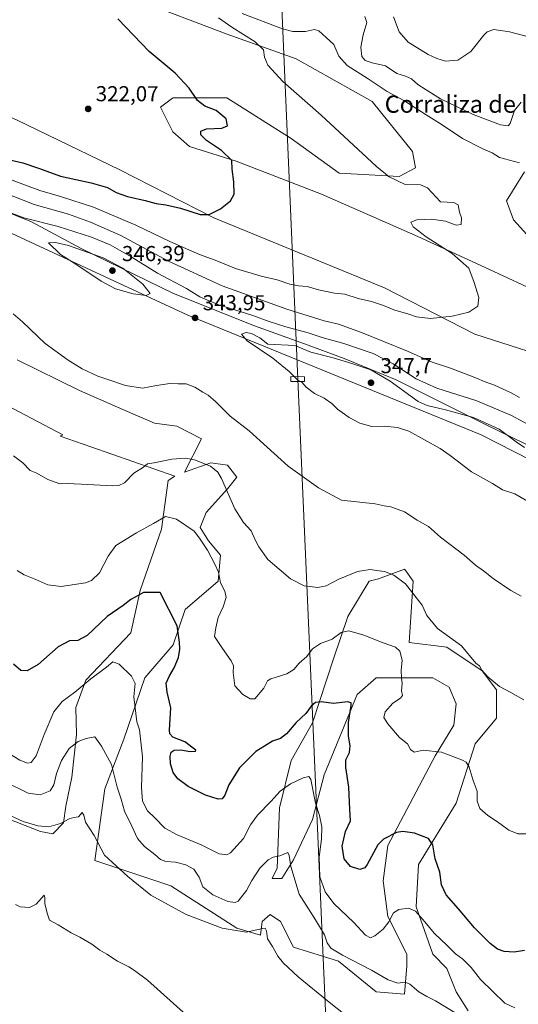
# Model space of a CAD drawing. Units: metres. Extents: x 608200 to 611688, y 4680689 to 4683056.
# Drawn here: x 609210 to 609441, y 4681793 to 4682249 of the extents above; entities that cross this region are included whole.
import ezdxf
from ezdxf.enums import TextEntityAlignment as Align

# ---------------------------------------------------------------- set-up
doc = ezdxf.new("R2010")
doc.units = ezdxf.units.M
doc.header["$MEASUREMENT"] = 0
for name, color, linetype, lineweight in [('Arbolado forestal CxS', 92, 'Continuous', 0), ('Comarca', 135, 'Continuous', 13), ('Comarca CxS', 21, 'Continuous', 0), ('Cultivos herbáceos CxS', 92, 'Continuous', 0), ('Curva de nivel maestra', 30, 'Continuous', 30), ('Curva de nivel normal', 30, 'Continuous', 0), ('Espacio natural protegido', 121, 'Continuous', 13), ('Espacio natural protegido CxS', 121, 'Continuous', 0), ('Matorral CxS', 135, 'Continuous', 0), ('Municipio', 91, 'Continuous', 13), ('Municipio CxS', 4, 'Continuous', 0), ('Punto de cota en terreno', 7, 'Continuous', 0), ('Rótulo de punto de cota en terreno', 7, 'Continuous', 0), ('Tendido', 6, 'Continuous', 0), ('Texto cartográfico', 7, 'Continuous', 0), ('Torre de tendido', 51, 'Continuous', 0), ('Torre de tendido Cxs', 51, 'Continuous', 0)]:
    doc.layers.add(name, color=color, linetype=linetype, lineweight=lineweight)
doc.styles.add('Style-Arial', font='txt')

# ---------------------------------------------------------------- blocks, each defined once
blk = doc.blocks.new('*U6')
at = {"layer": 'Arbolado forestal CxS', "color": 92, "linetype": 'Continuous', "lineweight": 0}
for points in [[(609444.2847, 4682178.8871, 334.904), (609435.8567, 4682165.3403, 333.0596), (609439.1497, 4682156.6213, 332.4935), (609454.5545, 4682139.4961, 331.5928)], [(609451.9861, 4682122.3711, 331.5857), (609428.0683, 4682133.4617, 331.3822), (609394.8135, 4682148.8531, 329.7727), (609350.0627, 4682168.5257, 327.8461), (609310.4567, 4682183.8263, 325.3272), (609288.7627, 4682190.4949, 324.1483), (609281.0397, 4682197.3697, 323.9321), (609275.2569, 4682208.8619, 323.7687), (609280.9505, 4682212.9319, 324.134), (609281.2469, 4682213.1437, 324.1637), (609306.0671, 4682213.1433, 326.905), (609336.0209, 4682194.3031, 327.8688), (609358.1777, 4682178.1777, 328.9213), (609386.1467, 4682176.6811, 330.4641), (609393.7109, 4682180.6029, 331.2636), (609392.3289, 4682188.2079, 332.1714), (609373.5671, 4682211.4391, 333.1396), (609338.3411, 4682231.2475, 331.816), (609305.7773, 4682242.8423, 329.2107), (609264.2577, 4682258.7489, 326.7923)]]:
    blk.add_polyline3d(points, dxfattribs=at)
blk = doc.blocks.new('5PATER')
at = {"layer": 'Punto de cota en terreno', "linetype": 'Continuous', "lineweight": 0}
h = blk.add_hatch(color=51, dxfattribs=at)
edge = h.paths.add_edge_path()
edge.add_ellipse((0, 0), major_axis=(-0.11, -0.111), ratio=0.999422, start_angle=0, end_angle=360)

msp = doc.modelspace()

# ---------------------------------------------------------------- linework, layer by layer
at = {"layer": 'Arbolado forestal CxS', "color": 92, "linetype": 'Continuous', "lineweight": 0}
for points in [[(609058.2599, 4682283.8599, 314.8198), (609059.5867, 4682279.0805, 315.0589), (609099.8103, 4682255.1037, 316.4143), (609136.6111, 4682228.5563, 318.3876), (609173.4121, 4682218.2817, 319.2908), (609208.5009, 4682202.8671, 320.8086), (609256.4277, 4682179.7453, 323.1481), (609300.0755, 4682157.4837, 325.0979), (609379.2401, 4682124.9425, 328.6348), (609421.1759, 4682103.5319, 330.6277), (609466.5349, 4682088.9771, 330.1734), (609482.7959, 4682078.6989, 329.4146), (609524.7315, 4682061.5733, 326.9929), (609557.2533, 4682039.3079, 325.2513), (609582.9281, 4682029.8895, 323.3031), (609617.1623, 4682014.4749, 321.0235), (609650.5391, 4681996.4933, 319.5773), (609679.6379, 4681971.6571, 318.2836), (609699.3215, 4681963.0947, 316.9411), (609723.0045, 4681945.9373, 315.7347), (609727.8715, 4681948.5319, 314.9141)], [(609451.9861, 4682122.3711, 331.5857), (609428.0683, 4682133.4617, 331.3822), (609394.8135, 4682148.8531, 329.7727), (609350.0627, 4682168.5257, 327.8461), (609310.4567, 4682183.8263, 325.3272), (609288.7627, 4682190.4949, 324.1483), (609281.0397, 4682197.3697, 323.9321), (609275.2569, 4682208.8619, 323.7687), (609280.9505, 4682212.9319, 324.134), (609281.2469, 4682213.1437, 324.1637), (609306.0671, 4682213.1433, 326.905), (609336.0209, 4682194.3031, 327.8688), (609358.1777, 4682178.1777, 328.9213), (609386.1467, 4682176.6811, 330.4641), (609393.7109, 4682180.6029, 331.2636), (609392.3289, 4682188.2079, 332.1714), (609373.5671, 4682211.4391, 333.1396), (609338.3411, 4682231.2475, 331.816), (609305.7773, 4682242.8423, 329.2107), (609264.2577, 4682258.7489, 326.7923)], [(609462.3153, 4682043.9197, 344.7474), (609426.4533, 4682061.4343, 345.0379), (609384.7533, 4682082.2849, 343.2428), (609360.5673, 4682092.2935, 343.7776), (609342.2193, 4682098.9657, 342.5487), (609318.8673, 4682107.3061, 342.2875), (609281.3373, 4682122.3189, 342.1257), (609238.8033, 4682143.1695, 343.7539), (609215.4513, 4682155.6799, 339.4716), (609186.2613, 4682167.3565, 338.2331), (609159.5733, 4682182.3689, 334.7108), (609135.3873, 4682189.0413, 333.1312), (609107.8653, 4682203.2199, 335.4359), (609076.1733, 4682220.7343, 335.7858), (609049.4853, 4682236.5807, 335.8034), (609011.9551, 4682248.2575, 335.5533), (608986.9353, 4682255.7639, 336.8967)], [(608986.9353, 4682255.7639, 336.8967), (609011.9551, 4682248.2575, 335.5533), (609049.4853, 4682236.5807, 335.8034), (609076.1733, 4682220.7343, 335.7858), (609107.8653, 4682203.2199, 335.4359), (609135.3873, 4682189.0413, 333.1312), (609159.5733, 4682182.3689, 334.7108), (609186.2613, 4682167.3565, 338.2331), (609215.4513, 4682155.6799, 339.4716), (609238.8033, 4682143.1695, 343.7539), (609281.3373, 4682122.3189, 342.1257), (609318.8673, 4682107.3061, 342.2875), (609342.2193, 4682098.9657, 342.5487), (609360.5673, 4682092.2935, 343.7776), (609384.7533, 4682082.2849, 343.2428), (609426.4533, 4682061.4343, 345.0379), (609462.3153, 4682043.9197, 344.7474)], [(609099.8103, 4682255.1037, 316.4143), (609136.6111, 4682228.5563, 318.3876), (609173.4121, 4682218.2817, 319.2908), (609208.5009, 4682202.8671, 320.8086), (609256.4277, 4682179.7453, 323.1481), (609300.0755, 4682157.4837, 325.0979), (609379.2401, 4682124.9425, 328.6348), (609421.1759, 4682103.5319, 330.6277), (609466.5349, 4682088.9771, 330.1734)], [(609444.2847, 4682178.8871, 334.904), (609435.8567, 4682165.3403, 333.0596), (609439.1497, 4682156.6213, 332.4935), (609454.5545, 4682139.4961, 331.5928)]]:
    msp.add_polyline3d(points, dxfattribs=at)
at = {"layer": 'Comarca', "color": 135, "linetype": 'Continuous', "lineweight": 13, "flags": 128}
msp.add_lwpolyline([(608985.554, 4682255.376), (609131.956, 4682184.689), (609258.308, 4682126.104), (609288.063, 4682112.26), (609424.099, 4682056.884), (609754.111, 4681888.615)], dxfattribs=at)
msp.add_lwpolyline([(608985.554, 4682255.376), (609131.956, 4682184.689), (609258.308, 4682126.104), (609288.063, 4682112.26), (609424.099, 4682056.884), (609754.111, 4681888.615)], dxfattribs=at)
at = {"layer": 'Comarca CxS', "color": 21, "linetype": 'Continuous', "lineweight": 0, "flags": 128}
for points in [[(609754.111, 4681888.615), (609424.099, 4682056.884), (609288.063, 4682112.26), (609258.308, 4682126.104), (609131.956, 4682184.689), (608985.554, 4682255.376)], [(608985.554, 4682255.376), (609131.956, 4682184.689), (609258.308, 4682126.104), (609288.063, 4682112.26), (609424.099, 4682056.884), (609754.111, 4681888.615)]]:
    msp.add_lwpolyline(points, dxfattribs=at)
at = {"layer": 'Cultivos herbáceos CxS', "color": 92, "linetype": 'Continuous', "lineweight": 0}
for points in [[(609058.2599, 4682283.8599, 314.8198), (609059.5867, 4682279.0805, 315.0589), (609099.8103, 4682255.1037, 316.4143), (609136.6111, 4682228.5563, 318.3876), (609173.4121, 4682218.2817, 319.2908), (609208.5009, 4682202.8671, 320.8086), (609256.4277, 4682179.7453, 323.1481), (609300.0755, 4682157.4837, 325.0979), (609379.2401, 4682124.9425, 328.6348), (609421.1759, 4682103.5319, 330.6277), (609466.5349, 4682088.9771, 330.1734), (609482.7959, 4682078.6989, 329.4146), (609524.7315, 4682061.5733, 326.9929), (609557.2533, 4682039.3079, 325.2513), (609582.9281, 4682029.8895, 323.3031), (609617.1623, 4682014.4749, 321.0235), (609650.5391, 4681996.4933, 319.5773), (609679.6379, 4681971.6571, 318.2836), (609699.3215, 4681963.0947, 316.9411), (609723.0045, 4681945.9373, 315.7347), (609727.8715, 4681948.5319, 314.9141)], [(609264.2577, 4682258.7489, 326.7923), (609305.7773, 4682242.8423, 329.2107), (609338.3411, 4682231.2475, 331.816), (609373.5671, 4682211.4391, 333.1396), (609392.3289, 4682188.2079, 332.1714), (609393.7109, 4682180.6029, 331.2636), (609386.1467, 4682176.6811, 330.4641), (609358.1777, 4682178.1777, 328.9213), (609336.0209, 4682194.3031, 327.8688), (609306.0671, 4682213.1433, 326.905), (609281.2469, 4682213.1437, 324.1637), (609280.9505, 4682212.9319, 324.134), (609275.2569, 4682208.8619, 323.7687), (609281.0397, 4682197.3697, 323.9321), (609288.7627, 4682190.4949, 324.1483), (609310.4567, 4682183.8263, 325.3272), (609350.0627, 4682168.5257, 327.8461), (609394.8135, 4682148.8531, 329.7727), (609428.0683, 4682133.4617, 331.3822), (609451.9861, 4682122.3711, 331.5857)], [(609451.9861, 4682122.3711, 331.5857), (609428.0683, 4682133.4617, 331.3822), (609394.8135, 4682148.8531, 329.7727), (609350.0627, 4682168.5257, 327.8461), (609310.4567, 4682183.8263, 325.3272), (609288.7627, 4682190.4949, 324.1483), (609281.0397, 4682197.3697, 323.9321), (609275.2569, 4682208.8619, 323.7687), (609280.9505, 4682212.9319, 324.134), (609281.2469, 4682213.1437, 324.1637), (609306.0671, 4682213.1433, 326.905), (609336.0209, 4682194.3031, 327.8688), (609358.1777, 4682178.1777, 328.9213), (609386.1467, 4682176.6811, 330.4641), (609393.7109, 4682180.6029, 331.2636), (609392.3289, 4682188.2079, 332.1714), (609373.5671, 4682211.4391, 333.1396), (609338.3411, 4682231.2475, 331.816), (609305.7773, 4682242.8423, 329.2107), (609264.2577, 4682258.7489, 326.7923)], [(609466.5349, 4682088.9771, 330.1734), (609421.1759, 4682103.5319, 330.6277), (609379.2401, 4682124.9425, 328.6348), (609300.0755, 4682157.4837, 325.0979), (609256.4277, 4682179.7453, 323.1481), (609208.5009, 4682202.8671, 320.8086), (609173.4121, 4682218.2817, 319.2908), (609136.6111, 4682228.5563, 318.3876), (609099.8103, 4682255.1037, 316.4143)], [(609454.5545, 4682139.4961, 331.5928), (609439.1497, 4682156.6213, 332.4935), (609435.8567, 4682165.3403, 333.0596), (609444.2847, 4682178.8871, 334.904)], [(609444.2847, 4682178.8871, 334.904), (609435.8567, 4682165.3403, 333.0596), (609439.1497, 4682156.6213, 332.4935), (609454.5545, 4682139.4961, 331.5928)], [(609208.8513, 4682091.6451, 338.2778), (609237.7593, 4682077.4355, 339.0637), (609257.8477, 4682068.6159, 338.5391), (609272.5467, 4682062.2461, 337.9195), (609282.8361, 4682060.7759, 337.9964), (609294.3103, 4682054.9873, 337.2843), (609286.4599, 4682039.4847, 334.0704), (609298.7419, 4682043.7777, 335.8459), (609306.4051, 4682042.6833, 336.5925), (609310.7849, 4682037.2023, 336.4188), (609306.4049, 4682031.7263, 335.0972), (609296.5517, 4682020.7737, 332.2113), (609293.7525, 4682013.8497, 330.9791), (609297.6467, 4682007.6289, 331.0054), (609303.1205, 4682001.0547, 331.108), (609302.0256, 4681989.0037, 329.7853), (609286.6981, 4681975.8601, 326.0177), (609281.2241, 4681959.4305, 324.3619), (609268.0857, 4681944.0947, 321.0473), (609258.2325, 4681915.6139, 317.5679), (609249.4735, 4681892.6111, 313.2368), (609244.775, 4681859.3503, 308.9415), (609280.1277, 4681847.6959, 312.27), (609310.7826, 4681827.9781, 311.1076), (609321.7305, 4681824.6925, 310.2805), (609322.5654, 4681831.1133, 311.3145), (609326.2445, 4681834.2703, 311.3684), (609330.9755, 4681831.1133, 311.517), (609337.0571, 4681819.2151, 311.9198), (609357.8585, 4681812.6407, 314.2099), (609375.3753, 4681798.4027, 313.2309), (609388.5135, 4681797.3043, 314.5172), (609389.6083, 4681810.4483, 316.6177), (609389.6083, 4681815.9291, 317.3991), (609380.8497, 4681833.4527, 320.9785), (609378.6607, 4681849.8863, 323.2842), (609380.8501, 4681866.3163, 324.8793), (609402.7465, 4681907.9435, 330.0833), (609411.5055, 4681922.1825, 332.0041), (609412.6009, 4681932.0409, 333.0263), (609409.3159, 4681939.7093, 333.0574), (609401.653, 4681944.0923, 332.1159), (609375.3767, 4681944.0927, 327.3545), (609366.6181, 4681936.4247, 325.9579), (609351.2899, 4681899.1795, 321.7993), (609345.8161, 4681878.3667, 319.0786), (609337.0577, 4681859.7461, 315.639), (609331.5837, 4681850.9811, 313.7996), (609327.2048, 4681850.9811, 313.6712), (609329.3989, 4681855.8361, 314.6322), (609330.4891, 4681883.8437, 319.5832), (609335.9633, 4681905.7537, 322.7931), (609345.8167, 4681923.2803, 324.564), (609355.6714, 4681952.8551, 328.5924), (609362.2403, 4681972.5729, 331.9685), (609372.0937, 4681989.0023, 334.426), (609376.4725, 4681990.1005, 334.669), (609388.5157, 4681994.4833, 336.2432), (609389.1223, 4681993.6689, 336.2066), (609392.6058, 4681988.9941, 335.9542), (609390.7054, 4681960.5225, 331.5748), (609408.2211, 4681958.3301, 334.3352), (609424.6441, 4681947.3767, 335.1723), (609431.2122, 4681938.6147, 334.8429), (609431.2119, 4681925.4709, 333.5579), (609421.3587, 4681913.4203, 331.483), (609412.6003, 4681886.0333, 328.1568), (609395.0829, 4681857.5539, 323.5279), (609393.9875, 4681837.8349, 320.7257), (609401.6515, 4681815.9289, 318.3129), (609408.2193, 4681809.3547, 318.1389), (609412.5993, 4681798.4021, 316.6162), (609418.0733, 4681789.6359, 315.9333)], [(609208.8513, 4682091.6451, 338.2778), (609237.7593, 4682077.4355, 339.0637), (609257.8477, 4682068.6159, 338.5391), (609272.5467, 4682062.2461, 337.9195), (609282.8361, 4682060.7759, 337.9964), (609294.3103, 4682054.9873, 337.2843), (609286.4599, 4682039.4847, 334.0704), (609298.7419, 4682043.7777, 335.8459), (609306.4051, 4682042.6833, 336.5925), (609310.7849, 4682037.2023, 336.4188), (609306.4049, 4682031.7263, 335.0972), (609296.5517, 4682020.7737, 332.2113), (609293.7525, 4682013.8497, 330.9791), (609297.6467, 4682007.6289, 331.0054), (609303.1205, 4682001.0547, 331.108), (609302.0256, 4681989.0037, 329.7853), (609286.6981, 4681975.8601, 326.0177), (609281.2241, 4681959.4305, 324.3619), (609268.0857, 4681944.0947, 321.0473), (609258.2325, 4681915.6139, 317.5679), (609249.4735, 4681892.6111, 313.2368), (609244.775, 4681859.3503, 308.9415), (609280.1277, 4681847.6959, 312.27), (609310.7826, 4681827.9781, 311.1076), (609321.7305, 4681824.6925, 310.2805), (609322.5654, 4681831.1133, 311.3145), (609326.2445, 4681834.2703, 311.3684), (609330.9755, 4681831.1133, 311.517), (609337.0571, 4681819.2151, 311.9198), (609357.8585, 4681812.6407, 314.2099), (609375.3753, 4681798.4027, 313.2309), (609388.5135, 4681797.3043, 314.5172), (609389.6083, 4681810.4483, 316.6177), (609389.6083, 4681815.9291, 317.3991), (609380.8497, 4681833.4527, 320.9785), (609378.6607, 4681849.8863, 323.2842), (609380.8501, 4681866.3163, 324.8793), (609402.7465, 4681907.9435, 330.0833), (609411.5055, 4681922.1825, 332.0041), (609412.6009, 4681932.0409, 333.0263), (609409.3159, 4681939.7093, 333.0574), (609401.653, 4681944.0923, 332.1159), (609375.3767, 4681944.0927, 327.3545), (609366.6181, 4681936.4247, 325.9579), (609351.2899, 4681899.1795, 321.7993), (609345.8161, 4681878.3667, 319.0786), (609337.0577, 4681859.7461, 315.639), (609331.5837, 4681850.9811, 313.7996), (609327.2048, 4681850.9811, 313.6712), (609329.3989, 4681855.8361, 314.6322), (609330.4891, 4681883.8437, 319.5832), (609335.9633, 4681905.7537, 322.7931), (609345.8167, 4681923.2803, 324.564), (609355.6714, 4681952.8551, 328.5924), (609362.2403, 4681972.5729, 331.9685), (609372.0937, 4681989.0023, 334.426), (609376.4725, 4681990.1005, 334.669), (609388.5157, 4681994.4833, 336.2432), (609389.1223, 4681993.6689, 336.2066), (609392.6058, 4681988.9941, 335.9542), (609390.7054, 4681960.5225, 331.5748), (609408.2211, 4681958.3301, 334.3352), (609424.6441, 4681947.3767, 335.1723), (609431.2122, 4681938.6147, 334.8429), (609431.2119, 4681925.4709, 333.5579), (609421.3587, 4681913.4203, 331.483), (609412.6003, 4681886.0333, 328.1568), (609395.0829, 4681857.5539, 323.5279), (609393.9875, 4681837.8349, 320.7257), (609401.6515, 4681815.9289, 318.3129), (609408.2193, 4681809.3547, 318.1389), (609412.5993, 4681798.4021, 316.6162), (609418.0733, 4681789.6359, 315.9333)], [(609201.0149, 4681880.0731, 310.0745), (609219.6001, 4681872.8687, 310.0804), (609225.344, 4681871.7287, 309.8523), (609230.3102, 4681876.9237, 310.7213), (609231.4099, 4681884.5727, 312.0986), (609234.1464, 4681898.0875, 313.591), (609236.3365, 4681917.8065, 316.2805), (609236.1027, 4681930.4197, 318.9728), (609240.7159, 4681942.9973, 321.0891), (609261.5171, 4681964.9067, 322.6666), (609265.8975, 4681984.6255, 325.9177), (609275.7507, 4682013.1061, 329.7447), (609278.861, 4682035.5779, 333.5913), (609282.0131, 4682037.6489, 333.8018), (609242.9309, 4682051.2855, 337.031), (609228.7803, 4682056.2303, 336.9223), (609229.9195, 4682056.8571, 336.9857), (609198.0717, 4682073.5165, 336.1539)], [(609201.0149, 4681880.0731, 310.0745), (609219.6001, 4681872.8687, 310.0804), (609225.344, 4681871.7287, 309.8523), (609230.3102, 4681876.9237, 310.7213), (609231.4099, 4681884.5727, 312.0986), (609234.1464, 4681898.0875, 313.591), (609236.3365, 4681917.8065, 316.2805), (609236.1027, 4681930.4197, 318.9728), (609240.7159, 4681942.9973, 321.0891), (609261.5171, 4681964.9067, 322.6666), (609265.8975, 4681984.6255, 325.9177), (609275.7507, 4682013.1061, 329.7447), (609278.861, 4682035.5779, 333.5913), (609282.0131, 4682037.6489, 333.8018), (609242.9309, 4682051.2855, 337.031), (609228.7803, 4682056.2303, 336.9223), (609229.9195, 4682056.8571, 336.9857), (609198.0717, 4682073.5165, 336.1539)]]:
    msp.add_polyline3d(points, dxfattribs=at)
at = {"layer": 'Curva de nivel maestra', "color": 30, "linetype": 'Continuous', "lineweight": 30, "elevation": 325, "flags": 128}
for points in [[(609205.4, 4682184.4101), (609211.36, 4682182.9701), (609219.2, 4682180.3901), (609228.9, 4682176.8701), (609243.14, 4682173.7801), (609250.8, 4682171.5901), (609254.82, 4682169.3001), (609259.99, 4682167.4401), (609268.25, 4682165.5901), (609273.36, 4682164.1501), (609277.74, 4682163.5601), (609284.66, 4682161.9201), (609293.7, 4682159.1001), (609297.94, 4682159.1001), (609303.12, 4682161.7101), (609307.75, 4682165.3701), (609309.46, 4682168.4701), (609309.37, 4682174.1101), (609308.58, 4682180.0201), (609308.35, 4682184.0401), (609303.62, 4682188.7401), (609296.6, 4682193.4201), (609294, 4682196.0401), (609294.08, 4682197.7001), (609296.71, 4682198.8101), (609303.82, 4682199.0201), (609306.37, 4682200.1801), (609305.83, 4682203.4201), (609301.22, 4682207.2501), (609295.85, 4682209.3201), (609292.53, 4682211.9301), (609288.68, 4682217.5701), (609282.16, 4682224.5801), (609270.01, 4682234.6301), (609255.46, 4682249.7501)], [(609444.29, 4681817.6401), (609439.46, 4681816.9301), (609434.87, 4681817.2101), (609431.72, 4681818.2401), (609428.34, 4681820.9001), (609421.1, 4681828.1101), (609413.55, 4681837.0301), (609407.95, 4681843.4301), (609405.72, 4681848.1601), (609404.98, 4681853.9501), (609402.85, 4681860.1601), (609401.76, 4681866.7001), (609399.7, 4681869.5401), (609393.16, 4681872.0301), (609387.76, 4681872.8301), (609384.85, 4681872.4101), (609378.83, 4681869.2301), (609376.21, 4681866.5701), (609371.28, 4681857.5601), (609370.16, 4681855.9701), (609367.86, 4681855.1701), (609363.56, 4681856.6401), (609360.5, 4681860.2201), (609359.7, 4681866.0801), (609361.14, 4681872.8301), (609363.44, 4681877.7101), (609363.17, 4681883.1001), (609362.75, 4681893.4101), (609361.25, 4681902.4401), (609361.35, 4681906.1201), (609362.95, 4681909.5201), (609363.31, 4681912.4901), (609362.59, 4681917.1101), (609362.6, 4681923.4401), (609363.82, 4681931.2601), (609363.79, 4681932.5301), (609362.1, 4681932.9701), (609355.54, 4681932.2301), (609349.91, 4681932.9701), (609347.26, 4681932.7001), (609345.26, 4681930.9101), (609342.76, 4681927.5901), (609338.25, 4681923.3201), (609333.76, 4681918.1101), (609330.93, 4681916.0201), (609327.26, 4681914.6701), (609323.51, 4681912.4701), (609319.59, 4681909.9101), (609312.02, 4681902.3301), (609306.96, 4681894.4001), (609305.21, 4681889.6101), (609303.97, 4681887.9401), (609302.1, 4681887.8401), (609296.16, 4681889.6801), (609288.18, 4681893.6901), (609283.35, 4681897.2201), (609281.2, 4681900.1301), (609279.96, 4681904.1601), (609279.76, 4681907.7701), (609280.32, 4681909.6501), (609281.63, 4681910.5401), (609284.72, 4681910.7001), (609289.15, 4681909.9401), (609291.56, 4681910.0201), (609291.67, 4681910.6201), (609286.58, 4681914.3701), (609281.08, 4681916.6401), (609279.62, 4681918.0701), (609279.55, 4681919.9001), (609280.13, 4681930.2401), (609278.34, 4681937.3901), (609277.94, 4681941.6701), (609279.42, 4681945.1101), (609281.72, 4681948.6801), (609283.64, 4681953.5201), (609284.22, 4681957.4401), (609284.07, 4681960.6901), (609283.09, 4681968.1601), (609275.2, 4681983.7001), (609267.44, 4681983.7001), (609264.94, 4681982.3601), (609261.54, 4681980.4001), (609258.02, 4681977.6001), (609250.62, 4681972.5801), (609241.24, 4681963.7201), (609236.96, 4681961.3701), (609233.07, 4681961.2201), (609227.89, 4681958.5101), (609218.6, 4681950.3401), (609213.51, 4681947.4301), (609210.56, 4681947.5601), (609207.16, 4681950.3901)]]:
    msp.add_lwpolyline(points, dxfattribs=at)
at = {"layer": 'Curva de nivel normal', "color": 30, "linetype": 'Continuous', "lineweight": 0, "flags": 128}
for points, elevation in [([(609202.3, 4682176.4201), (609219.28, 4682170.1001), (609228.94, 4682167.3401), (609244.29, 4682162.4601), (609263.91, 4682154.1001), (609279.6, 4682146.4701), (609293.39, 4682140.4601), (609300.74, 4682137.8501), (609310.07, 4682133.9001), (609322, 4682130.3701), (609329.39, 4682128.7001), (609335.38, 4682126.7501), (609339.4, 4682125.9001), (609343.45, 4682125.6201), (609348.58, 4682124.1301), (609356.14, 4682122.5301), (609360.83, 4682122.0601), (609367.1, 4682120.1201), (609373.27, 4682118.7001), (609378.8, 4682116.8701), (609383.53, 4682114.8801), (609390.6, 4682112.7701), (609394.09, 4682111.5901), (609400.68, 4682110.8401), (609410.66, 4682111.8301), (609418.45, 4682113.7201), (609422.63, 4682116.5001), (609423.1, 4682120.5401), (609420.95, 4682127.4701), (609418.45, 4682134.0601), (609410.73, 4682140.9001), (609398.62, 4682148.6801), (609392.61, 4682153.3301), (609391.52, 4682155.4101), (609394.22, 4682156.5801), (609401.02, 4682156.8601), (609407.6, 4682155.9801), (609412.54, 4682154.0401), (609414.89, 4682154.3901), (609415.03, 4682157.4301), (609414.09, 4682160.1701), (609413.53, 4682163.5801), (609411.43, 4682164.5901), (609405.26, 4682164.8401), (609399.22, 4682171.3801), (609395.97, 4682172.7901), (609388.85, 4682172.8701), (609381.5, 4682176.5101), (609375.63, 4682181.2201), (609349.88, 4682205.1001), (609332.04, 4682220.6601), (609325.2, 4682228.2201), (609323.52, 4682231.9501), (609323.19, 4682235.4401), (609319.29, 4682239.0601), (609308.41, 4682245.8901), (609302.26, 4682250.3101)], 330), ([(609441.96, 4682182.9501), (609432.71, 4682185.5001), (609429.18, 4682187.6601), (609424.92, 4682189.4401), (609415.42, 4682194.2801), (609406, 4682200.6601), (609398.57, 4682205.2101), (609388.28, 4682211.9001), (609380.54, 4682216.0701), (609371.71, 4682221.8901), (609361.99, 4682228.2001), (609358.09, 4682232.4301), (609355.83, 4682237.8601), (609352.25, 4682241.0801), (609348.78, 4682244.1701), (609346.78, 4682244.8601), (609342.57, 4682243.9601), (609336.73, 4682243.9701), (609331.91, 4682245.0701), (609313.16, 4682252.3101)], 335), ([(609442.66, 4682211.1901), (609439.67, 4682207.2201), (609437.66, 4682201.1601), (609436.71, 4682200.2001), (609433.04, 4682200.5901), (609420.46, 4682205.4101), (609405.28, 4682212.6201), (609398.64, 4682216.8001), (609394.76, 4682219.2501), (609391.82, 4682221.9101), (609389, 4682223.2001), (609385.04, 4682224.4601), (609379.8, 4682227.9601), (609373.49, 4682229.3201), (609370.24, 4682230.4901), (609368.81, 4682232.3101), (609368.24, 4682236.6101), (609369.4, 4682242.3901), (609371.13, 4682248.0301), (609370.21, 4682250.9201)], 340), ([(609480.11, 4682249.6001), (609479.1, 4682241.8001), (609474.78, 4682234.5901), (609471.42, 4682231.1201), (609469.26, 4682229.9401), (609467.16, 4682229.9901), (609464.07, 4682231.4001), (609459.45, 4682234.3401), (609455.4, 4682236.3601), (609451.84, 4682238.6501), (609446.05, 4682241.3901), (609437.21, 4682243.7101), (609430.01, 4682244.8601), (609426.89, 4682243.7601), (609425.36, 4682242.2501), (609419.37, 4682234.5601), (609413.26, 4682230.6401), (609407.59, 4682230.1601), (609403.59, 4682231.4601), (609399.48, 4682233.2501), (609390.3, 4682238.9601), (609386.15, 4682243.7601), (609383.5, 4682250.7601)], 345), ([(609441.92, 4682074.1001), (609438.03, 4682076.3401), (609430.28, 4682079.9001), (609425.48, 4682081.4901), (609421.99, 4682083.0901), (609416.37, 4682085.2001), (609409.39, 4682087.9701), (609401.32, 4682090.6001), (609389.91, 4682095.6801), (609368.54, 4682104.3001), (609357.91, 4682108.1301), (609351.26, 4682109.7601), (609334.02, 4682115.0801), (609303.98, 4682125.9701), (609279.03, 4682137.3701), (609256.98, 4682149.3101), (609242.78, 4682155.4401), (609232.65, 4682159.1801), (609216.62, 4682163.6601), (609202.17, 4682169.3201)], 335), ([(609449.68, 4682059.5401), (609438.18, 4682065.8301), (609422.16, 4682072.6001), (609403.56, 4682078.5401), (609394, 4682082.8301), (609383.29, 4682089.7901), (609373.98, 4682094.4801), (609360.42, 4682099.2501), (609350.39, 4682101.9101), (609343.83, 4682104.0801), (609333.42, 4682106.8901), (609325.76, 4682109.3801), (609318.14, 4682112.2501), (609301.97, 4682117.3201), (609293.63, 4682120.9001), (609287.31, 4682124.6501), (609274, 4682131.7801), (609261.65, 4682139.4401), (609251.94, 4682145.0301), (609243.32, 4682148.5501), (609227.79, 4682153.5201), (609211.86, 4682157.5201), (609199.12, 4682162.2601)], 340), ([(609226.54, 4682146.0901), (609223.33, 4682145.8201), (609228.98, 4682140.4301), (609235.57, 4682136.2301), (609247.77, 4682128.0701), (609254.4, 4682124.6201), (609262.68, 4682122.2701), (609268.64, 4682121.4301), (609270.56, 4682122.3401), (609267.05, 4682126.6601), (609257.79, 4682134.0701), (609248.7, 4682138.8501), (609232.59, 4682144.7201), (609226.54, 4682146.0901)], 345), ([(609206.87, 4682112.9801), (609211.28, 4682109.2401), (609221.79, 4682099.2301), (609232.47, 4682091.3901), (609239.02, 4682087.4601), (609246.18, 4682084.0001), (609251.28, 4682082.3701), (609259.12, 4682079.7101), (609266.94, 4682078.5001), (609273.44, 4682079.7801), (609279.63, 4682080.5801), (609283.44, 4682080.4601), (609287.27, 4682080.4401), (609291.27, 4682078.9101), (609294.94, 4682076.5701), (609297.46, 4682075.2701), (609300.97, 4682072.1001), (609307.6, 4682065.4201), (609316.54, 4682058.7001), (609321.53, 4682054.0301), (609334.55, 4682042.2201), (609348.6, 4682032.3101), (609359.26, 4682026.4401), (609375, 4682024.8501), (609379.05, 4682023.8901), (609382.2, 4682023.3801), (609388.53, 4682021.0401), (609394.44, 4682017.2801), (609399.62, 4682014.2501), (609405.21, 4682009.3701), (609416.23, 4682000.9501), (609421.44, 4681996.3701), (609425.21, 4681993.7801), (609429.68, 4681990.1901), (609437.82, 4681984.6801), (609442.73, 4681981.9401)], 340), ([(609444.29, 4682050.9101), (609440.43, 4682053.5001), (609432.5, 4682059.4001), (609420.54, 4682064.8701), (609407.5, 4682068.4901), (609399.14, 4682070.3901), (609394.84, 4682072.2301), (609381.89, 4682081.7401), (609372.87, 4682087.0301), (609364.06, 4682089.9301), (609355.44, 4682092.5401), (609345.07, 4682095.2301), (609337.71, 4682098.2101), (609325.18, 4682098.9401), (609321.37, 4682101.7401), (609317.62, 4682103.9001), (609315.1, 4682104.3101), (609312.93, 4682103.5401), (609315.59, 4682100.4001), (609327.5, 4682092.3801), (609335.08, 4682086.2501), (609337.8014, 4682083.4501)], 345), ([(609337.8014, 4682083.4501), (609338.89, 4682082.3301), (609339.05, 4682082.2378)], 345), ([(609339.05, 4682082.2378), (609341.11, 4682081.0501), (609342.98, 4682078.8601), (609346.76, 4682076.0101), (609351.33, 4682073.8501), (609354.86, 4682071.3501), (609357.51, 4682068.7001), (609362.88, 4682064.8401), (609367.84, 4682062.2101), (609373.32, 4682060.7401), (609379.26, 4682060.8401), (609385.26, 4682060.2101), (609390.59, 4682058.5701), (609405.11, 4682050.4601), (609409.67, 4682047.1701), (609419.62, 4682039.7301), (609429.36, 4682034.2101), (609433.98, 4682031.3801), (609439.81, 4682029.5001), (609447.41, 4682025.0001)], 345), ([(609207.05, 4682047.1001), (609211.42, 4682043.9101), (609214.76, 4682040.2601), (609217.87, 4682039.0801), (609223.11, 4682036.1001), (609228.59, 4682034.1301), (609232.01, 4682034.1801), (609238.49, 4682033.9901), (609253.19, 4682033.2101), (609256.02, 4682033.2801), (609258.64, 4682034.6101), (609263, 4682039.1001), (609267.48, 4682041.7701), (609269.36, 4682043.4001), (609272.36, 4682043.8801), (609280.6, 4682045.5101), (609286.92, 4682046.0001), (609291.1, 4682045.2001), (609298.5, 4682042.2201), (609301.98, 4682039.4601), (609303.66, 4682036.5901), (609309.88, 4682022.4501), (609313.88, 4682016.1501), (609317.44, 4682012.2801), (609319.22, 4682008.0701), (609320.98, 4682004.8901), (609325.2, 4681999.0501), (609335.59, 4681989.9801), (609341.93, 4681986.8001), (609348.34, 4681985.9701), (609352.23, 4681986.7501), (609358.04, 4681989.9401), (609366.72, 4681993.3901), (609372.62, 4681994.3801), (609375.59, 4681993.8801), (609379.26, 4681993.4201), (609383.63, 4681991.6801), (609389.08, 4681987.6401), (609393.27, 4681982.1601), (609396.8, 4681977.8201), (609398.86, 4681973.0001), (609403.81, 4681967.0201), (609414.96, 4681958.9201), (609421.7, 4681950.9301), (609423.3, 4681949.6401), (609424.49, 4681947.6701), (609427.24, 4681944.5801), (609432.65, 4681940.1601), (609437.82, 4681937.3301), (609443.98, 4681933.8301)], 335), ([(609445.49, 4681871.6801), (609441.11, 4681871.8101), (609436.9, 4681873.4201), (609431.69, 4681877.3401), (609427.24, 4681880.3001), (609423.54, 4681883.4501), (609422.29, 4681886.8601), (609422.33, 4681891.5601), (609420.44, 4681896.4501), (609418.54, 4681902.7201), (609417.11, 4681904.9801), (609415.45, 4681905.9701), (609405.78, 4681909.6801), (609397.2, 4681910.5001), (609392.96, 4681909.6201), (609391.32, 4681910.8701), (609389.92, 4681913.5201), (609386.28, 4681916.5001), (609380.87, 4681922.7001), (609378.96, 4681925.7701), (609379.52, 4681928.3001), (609383.18, 4681932.4101), (609386.7, 4681934.7001), (609387.63, 4681935.9501), (609387.2, 4681938.1001), (609387.54, 4681941.4401), (609387.1, 4681944.0301), (609387, 4681947.5601), (609387.4, 4681952.2501), (609386.45, 4681956.4001), (609384.45, 4681958.3801), (609378.59, 4681960.3201), (609369.69, 4681963.9601), (609362.66, 4681965.9201), (609359.12, 4681965.1601), (609354.95, 4681962.0001), (609349.63, 4681960.0001), (609345.81, 4681957.5001), (609343.22, 4681953.9801), (609339.66, 4681950.9001), (609337.26, 4681947.9101), (609333.92, 4681945.9401), (609326.53, 4681943.6501), (609324.92, 4681942.6801), (609323.26, 4681939.2601), (609319.13, 4681934.3301), (609317, 4681934.4201), (609313.52, 4681936.4401), (609309.89, 4681940.4501), (609309.06, 4681946.5501), (609309.22, 4681949.6201), (609308.05, 4681952.0401), (609304.1, 4681957.6601), (609300.36, 4681963.2401), (609300.98, 4681967.2701), (609302.06, 4681972.1001), (609304.34, 4681977.0201), (609305.78, 4681981.3601), (609305.17, 4681984.2501), (609303.23, 4681988.1401), (609302.18, 4681993.1001), (609300.48, 4681996.7801), (609297.16, 4682003.4001), (609293.34, 4682008.8401), (609290.9, 4682012.0701), (609282.8, 4682017.7401), (609277.57, 4682018.9201), (609272.13, 4682015.7001), (609264.24, 4682011.4001), (609254.62, 4682005.4401), (609251.11, 4682000.5201), (609247.05, 4681992.7401), (609243.28, 4681989.2701), (609240.46, 4681988.1601), (609229.27, 4681986.5201), (609223.02, 4681987.3101), (609217.4, 4681989.7601), (609212.09, 4681991.9201), (609208.76, 4681993.9301)], 330), ([(609203.22, 4681910.0601), (609210.1, 4681905.9401), (609213.58, 4681904.5401), (609215.36, 4681904.8001), (609217.58, 4681907.9601), (609221.35, 4681917.8801), (609225.88, 4681928.3101), (609229.76, 4681933.1301), (609235.53, 4681937.5201), (609242.98, 4681943.6301), (609250.2, 4681949.0401), (609253.26, 4681951.5901), (609256.2, 4681950.4401), (609261.91, 4681944.8501), (609263.51, 4681941.4601), (609263.02, 4681935.3601), (609264.37, 4681923.7701), (609265.53, 4681920.0601), (609267.04, 4681907.4401), (609266.56, 4681893.3101), (609266.89, 4681886.9301), (609269.32, 4681882.4401), (609272.7, 4681879.1501), (609277.28, 4681874.4401), (609282.98, 4681871.2101), (609294.26, 4681866.5701), (609302.58, 4681862.4801), (609306.06, 4681861.9901), (609307.82, 4681862.8801), (609313.84, 4681869.5201), (609317.16, 4681875.9501), (609320.26, 4681880.4801), (609326.5, 4681886.7501), (609330.9, 4681891.5601), (609335.63, 4681894.9101), (609341.45, 4681897.6701), (609344.18, 4681898.3101), (609345.15, 4681896.8801), (609347.28, 4681885.9401), (609349.13, 4681880.2001), (609350.26, 4681875.0701), (609350.08, 4681869.2101), (609348.94, 4681860.9501), (609349.28, 4681851.8001), (609351.68, 4681844.8701), (609355.81, 4681839.4801), (609365.09, 4681830.6001), (609370.51, 4681824.7101), (609372.75, 4681823.5101), (609374.74, 4681824.3801), (609378.64, 4681827.5801), (609381.29, 4681830.9701), (609383.48, 4681835.0601), (609385.93, 4681836.6701), (609390.39, 4681837.2301), (609393.72, 4681835.9101), (609398.04, 4681831.0001), (609402.33, 4681825.6001), (609408.37, 4681819.9901), (609412.24, 4681816.1001), (609415.57, 4681813.5901), (609419.52, 4681809.7701), (609423.76, 4681804.2001), (609429.69, 4681798.4101), (609435.16, 4681793.2201), (609439.74, 4681791.0801)], 320), ([(609203.56, 4681895.7801), (609213.84, 4681890.6301), (609219.53, 4681889.8201), (609224.07, 4681891.7101), (609225.79, 4681894.4501), (609227.04, 4681899.7801), (609229.43, 4681905.7801), (609232.94, 4681911.3301), (609237.08, 4681914.6301), (609240.85, 4681916.0301), (609244.83, 4681916.7601), (609247.94, 4681912.3401), (609252.59, 4681903.9401), (609255.23, 4681893.3301), (609257.06, 4681887.7901), (609258.67, 4681882.2301), (609262.08, 4681875.2501), (609264.66, 4681869.5101), (609267.97, 4681865.8101), (609272.74, 4681862.2301), (609275.3, 4681859.9001), (609277.76, 4681858.9801), (609282.21, 4681858.5301), (609287.06, 4681857.4301), (609290.83, 4681855.4001), (609293.21, 4681851.6301), (609294.97, 4681847.1201), (609299.54, 4681843.3801), (609306.54, 4681840.3101), (609309.92, 4681839.9301), (609311.33, 4681840.5901), (609315.21, 4681845.3901), (609317.66, 4681850.1401), (609321.34, 4681855.7701), (609325.24, 4681859.7001), (609327.54, 4681860.9101), (609330.71, 4681861.4801), (609334.39, 4681863.1301), (609334.98, 4681861.6401), (609335.76, 4681856.6501), (609339.7, 4681843.7101), (609347.26, 4681831.7801), (609351.42, 4681824.9401), (609352.69, 4681821.2101), (609354.42, 4681818.7401), (609359.75, 4681815.4801), (609373.26, 4681808.5601), (609380.97, 4681804.0801), (609385.43, 4681802.5101), (609388.8, 4681802.9701), (609390.95, 4681802.0501), (609395.23, 4681798.4501), (609398.96, 4681796.2501), (609402.92, 4681794.3601), (609412.42, 4681788.5801)], 315), ([(609202.22, 4681881.7301), (609211.65, 4681877.5001), (609218.4, 4681875.3901), (609223.5, 4681875.0601), (609228.94, 4681876.5701), (609232.89, 4681878.7201), (609235.08, 4681879.3401), (609237.22, 4681879.6401), (609239.04, 4681881.6101), (609239.72, 4681880.3301), (609240.46, 4681877.1801), (609244.51, 4681870.9901), (609249.35, 4681861.8601), (609260.09, 4681851.9301), (609270.88, 4681843.3501), (609287.27, 4681834.3501), (609303.94, 4681828.0001), (609315.08, 4681826.1101), (609322.78, 4681827.8601), (609323.93, 4681827.9301), (609324.54, 4681826.7301), (609324.92, 4681823.0901), (609327.28, 4681819.4101), (609329.8, 4681814.9701), (609332.34, 4681811.7101), (609339.18, 4681805.4401), (609353.63, 4681793.6801), (609365.45, 4681784.3101)], 310), ([(609287.42, 4681787.6001), (609269.29, 4681803.8201), (609263.29, 4681808.3501), (609260.63, 4681809.9801), (609255.38, 4681812.6701), (609250.34, 4681815.9001), (609247.15, 4681817.7801), (609243.4, 4681820.6001), (609237.94, 4681823.7601), (609233.81, 4681825.7801), (609227.79, 4681829.4801), (609223.81, 4681831.7001), (609222.93, 4681834.4601), (609221.62, 4681839.2201), (609221.62, 4681842.2501), (609221.28, 4681843.2901), (609217.6, 4681839.0901), (609214.6, 4681837.5001), (609210.14, 4681837.8801), (609208.1, 4681838.9401)], 305)]:
    msp.add_lwpolyline(points, dxfattribs=dict(at, elevation=elevation))
at = {"layer": 'Espacio natural protegido', "color": 121, "linetype": 'Continuous', "lineweight": 13, "flags": 128}
msp.add_lwpolyline([(608985.554, 4682255.376), (609131.956, 4682184.689), (609258.308, 4682126.104), (609288.063, 4682112.26), (609424.099, 4682056.884), (609754.111, 4681888.615)], dxfattribs=at)
msp.add_lwpolyline([(608985.554, 4682255.376), (609131.956, 4682184.689), (609258.308, 4682126.104), (609288.063, 4682112.26), (609424.099, 4682056.884), (609754.111, 4681888.615)], dxfattribs=at)
at = {"layer": 'Espacio natural protegido CxS', "color": 121, "linetype": 'Continuous', "lineweight": 0, "flags": 128}
msp.add_lwpolyline([(608985.554, 4682255.376), (609131.956, 4682184.689), (609258.308, 4682126.104), (609288.063, 4682112.26), (609424.099, 4682056.884), (609754.111, 4681888.615)], dxfattribs=at)
msp.add_lwpolyline([(608985.554, 4682255.376), (609131.956, 4682184.689), (609258.308, 4682126.104), (609288.063, 4682112.26), (609424.099, 4682056.884), (609754.111, 4681888.615)], dxfattribs=at)
at = {"layer": 'Matorral CxS', "color": 135, "linetype": 'Continuous', "lineweight": 0}
for points in [[(608986.9353, 4682255.7639, 336.8967), (609011.9551, 4682248.2575, 335.5533), (609049.4853, 4682236.5807, 335.8034), (609076.1733, 4682220.7343, 335.7858), (609107.8653, 4682203.2199, 335.4359), (609135.3873, 4682189.0413, 333.1312), (609159.5733, 4682182.3689, 334.7108), (609186.2613, 4682167.3565, 338.2331), (609215.4513, 4682155.6799, 339.4716), (609238.8033, 4682143.1695, 343.7539), (609281.3373, 4682122.3189, 342.1257), (609318.8673, 4682107.3061, 342.2875), (609342.2193, 4682098.9657, 342.5487), (609360.5673, 4682092.2935, 343.7776), (609384.7533, 4682082.2849, 343.2428), (609426.4533, 4682061.4343, 345.0379), (609462.3153, 4682043.9197, 344.7474)], [(608986.9353, 4682255.7639, 336.8967), (609011.9551, 4682248.2575, 335.5533), (609049.4853, 4682236.5807, 335.8034), (609076.1733, 4682220.7343, 335.7858), (609107.8653, 4682203.2199, 335.4359), (609135.3873, 4682189.0413, 333.1312), (609159.5733, 4682182.3689, 334.7108), (609186.2613, 4682167.3565, 338.2331), (609215.4513, 4682155.6799, 339.4716), (609238.8033, 4682143.1695, 343.7539), (609281.3373, 4682122.3189, 342.1257), (609318.8673, 4682107.3061, 342.2875), (609342.2193, 4682098.9657, 342.5487), (609360.5673, 4682092.2935, 343.7776), (609384.7533, 4682082.2849, 343.2428), (609426.4533, 4682061.4343, 345.0379), (609462.3153, 4682043.9197, 344.7474)], [(609418.0733, 4681789.6359, 315.9333), (609412.5993, 4681798.4021, 316.6162), (609408.2193, 4681809.3547, 318.1389), (609401.6515, 4681815.9289, 318.3129), (609393.9875, 4681837.8349, 320.7257), (609395.0829, 4681857.5539, 323.5279), (609412.6003, 4681886.0333, 328.1568), (609421.3587, 4681913.4203, 331.483), (609431.2119, 4681925.4709, 333.5579), (609431.2122, 4681938.6147, 334.8429), (609424.6441, 4681947.3767, 335.1723), (609408.2211, 4681958.3301, 334.3352), (609390.7054, 4681960.5225, 331.5748), (609392.6058, 4681988.9941, 335.9542), (609389.1223, 4681993.6689, 336.2066), (609388.5157, 4681994.4833, 336.2432), (609376.4725, 4681990.1005, 334.669), (609372.0937, 4681989.0023, 334.426), (609362.2403, 4681972.5729, 331.9685), (609355.6714, 4681952.8551, 328.5924), (609345.8167, 4681923.2803, 324.564), (609335.9633, 4681905.7537, 322.7931), (609330.4891, 4681883.8437, 319.5832), (609329.3989, 4681855.8361, 314.6322), (609327.2048, 4681850.9811, 313.6712), (609331.5837, 4681850.9811, 313.7996), (609337.0577, 4681859.7461, 315.639), (609345.8161, 4681878.3667, 319.0786), (609351.2899, 4681899.1795, 321.7993), (609366.6181, 4681936.4247, 325.9579), (609375.3767, 4681944.0927, 327.3545), (609401.653, 4681944.0923, 332.1159), (609409.3159, 4681939.7093, 333.0574), (609412.6009, 4681932.0409, 333.0263), (609411.5055, 4681922.1825, 332.0041), (609402.7465, 4681907.9435, 330.0833), (609380.8501, 4681866.3163, 324.8793), (609378.6607, 4681849.8863, 323.2842), (609380.8497, 4681833.4527, 320.9785), (609389.6083, 4681815.9291, 317.3991), (609389.6083, 4681810.4483, 316.6177), (609388.5135, 4681797.3043, 314.5172), (609375.3753, 4681798.4027, 313.2309), (609357.8585, 4681812.6407, 314.2099), (609337.0571, 4681819.2151, 311.9198), (609330.9755, 4681831.1133, 311.517), (609326.2445, 4681834.2703, 311.3684), (609322.5654, 4681831.1133, 311.3145), (609321.7305, 4681824.6925, 310.2805), (609310.7826, 4681827.9781, 311.1076), (609280.1277, 4681847.6959, 312.27), (609244.775, 4681859.3503, 308.9415), (609249.4735, 4681892.6111, 313.2368), (609258.2325, 4681915.6139, 317.5679), (609268.0857, 4681944.0947, 321.0473), (609281.2241, 4681959.4305, 324.3619), (609286.6981, 4681975.8601, 326.0177), (609302.0256, 4681989.0037, 329.7853), (609303.1205, 4682001.0547, 331.108), (609297.6467, 4682007.6289, 331.0054), (609293.7525, 4682013.8497, 330.9791), (609296.5517, 4682020.7737, 332.2113), (609306.4049, 4682031.7263, 335.0972), (609310.7849, 4682037.2023, 336.4188), (609306.4051, 4682042.6833, 336.5925), (609298.7419, 4682043.7777, 335.8459), (609286.4599, 4682039.4847, 334.0704), (609294.3103, 4682054.9873, 337.2843), (609282.8361, 4682060.7759, 337.9964), (609272.5467, 4682062.2461, 337.9195), (609257.8477, 4682068.6159, 338.5391), (609237.7593, 4682077.4355, 339.0637), (609208.8513, 4682091.6451, 338.2778)], [(609208.8513, 4682091.6451, 338.2778), (609237.7593, 4682077.4355, 339.0637), (609257.8477, 4682068.6159, 338.5391), (609272.5467, 4682062.2461, 337.9195), (609282.8361, 4682060.7759, 337.9964), (609294.3103, 4682054.9873, 337.2843), (609286.4599, 4682039.4847, 334.0704), (609298.7419, 4682043.7777, 335.8459), (609306.4051, 4682042.6833, 336.5925), (609310.7849, 4682037.2023, 336.4188), (609306.4049, 4682031.7263, 335.0972), (609296.5517, 4682020.7737, 332.2113), (609293.7525, 4682013.8497, 330.9791), (609297.6467, 4682007.6289, 331.0054), (609303.1205, 4682001.0547, 331.108), (609302.0256, 4681989.0037, 329.7853), (609286.6981, 4681975.8601, 326.0177), (609281.2241, 4681959.4305, 324.3619), (609268.0857, 4681944.0947, 321.0473), (609258.2325, 4681915.6139, 317.5679), (609249.4735, 4681892.6111, 313.2368), (609244.775, 4681859.3503, 308.9415), (609280.1277, 4681847.6959, 312.27), (609310.7826, 4681827.9781, 311.1076), (609321.7305, 4681824.6925, 310.2805), (609322.5654, 4681831.1133, 311.3145), (609326.2445, 4681834.2703, 311.3684), (609330.9755, 4681831.1133, 311.517), (609337.0571, 4681819.2151, 311.9198), (609357.8585, 4681812.6407, 314.2099), (609375.3753, 4681798.4027, 313.2309), (609388.5135, 4681797.3043, 314.5172), (609389.6083, 4681810.4483, 316.6177), (609389.6083, 4681815.9291, 317.3991), (609380.8497, 4681833.4527, 320.9785), (609378.6607, 4681849.8863, 323.2842), (609380.8501, 4681866.3163, 324.8793), (609402.7465, 4681907.9435, 330.0833), (609411.5055, 4681922.1825, 332.0041), (609412.6009, 4681932.0409, 333.0263), (609409.3159, 4681939.7093, 333.0574), (609401.653, 4681944.0923, 332.1159), (609375.3767, 4681944.0927, 327.3545), (609366.6181, 4681936.4247, 325.9579), (609351.2899, 4681899.1795, 321.7993), (609345.8161, 4681878.3667, 319.0786), (609337.0577, 4681859.7461, 315.639), (609331.5837, 4681850.9811, 313.7996), (609327.2048, 4681850.9811, 313.6712), (609329.3989, 4681855.8361, 314.6322), (609330.4891, 4681883.8437, 319.5832), (609335.9633, 4681905.7537, 322.7931), (609345.8167, 4681923.2803, 324.564), (609355.6714, 4681952.8551, 328.5924), (609362.2403, 4681972.5729, 331.9685), (609372.0937, 4681989.0023, 334.426), (609376.4725, 4681990.1005, 334.669), (609388.5157, 4681994.4833, 336.2432), (609389.1223, 4681993.6689, 336.2066), (609392.6058, 4681988.9941, 335.9542), (609390.7054, 4681960.5225, 331.5748), (609408.2211, 4681958.3301, 334.3352), (609424.6441, 4681947.3767, 335.1723), (609431.2122, 4681938.6147, 334.8429), (609431.2119, 4681925.4709, 333.5579), (609421.3587, 4681913.4203, 331.483), (609412.6003, 4681886.0333, 328.1568), (609395.0829, 4681857.5539, 323.5279), (609393.9875, 4681837.8349, 320.7257), (609401.6515, 4681815.9289, 318.3129), (609408.2193, 4681809.3547, 318.1389), (609412.5993, 4681798.4021, 316.6162), (609418.0733, 4681789.6359, 315.9333)], [(609198.0717, 4682073.5165, 336.1539), (609229.9195, 4682056.8571, 336.9857), (609228.7803, 4682056.2303, 336.9223), (609242.9309, 4682051.2855, 337.031), (609282.0131, 4682037.6489, 333.8018), (609278.861, 4682035.5779, 333.5913), (609275.7507, 4682013.1061, 329.7447), (609265.8975, 4681984.6255, 325.9177), (609261.5171, 4681964.9067, 322.6666), (609240.7159, 4681942.9973, 321.0891), (609236.1027, 4681930.4197, 318.9728), (609236.3365, 4681917.8065, 316.2805), (609234.1464, 4681898.0875, 313.591), (609231.4099, 4681884.5727, 312.0986), (609230.3102, 4681876.9237, 310.7213), (609225.344, 4681871.7287, 309.8523), (609219.6001, 4681872.8687, 310.0804), (609201.0149, 4681880.0731, 310.0745)], [(609201.0149, 4681880.0731, 310.0745), (609219.6001, 4681872.8687, 310.0804), (609225.344, 4681871.7287, 309.8523), (609230.3102, 4681876.9237, 310.7213), (609231.4099, 4681884.5727, 312.0986), (609234.1464, 4681898.0875, 313.591), (609236.3365, 4681917.8065, 316.2805), (609236.1027, 4681930.4197, 318.9728), (609240.7159, 4681942.9973, 321.0891), (609261.5171, 4681964.9067, 322.6666), (609265.8975, 4681984.6255, 325.9177), (609275.7507, 4682013.1061, 329.7447), (609278.861, 4682035.5779, 333.5913), (609282.0131, 4682037.6489, 333.8018), (609242.9309, 4682051.2855, 337.031), (609228.7803, 4682056.2303, 336.9223), (609229.9195, 4682056.8571, 336.9857), (609198.0717, 4682073.5165, 336.1539)]]:
    msp.add_polyline3d(points, dxfattribs=at)
at = {"layer": 'Municipio', "color": 91, "linetype": 'Continuous', "lineweight": 13, "flags": 128}
msp.add_lwpolyline([(608985.554, 4682255.376), (609131.956, 4682184.689), (609258.308, 4682126.104), (609288.063, 4682112.26), (609424.099, 4682056.884), (609754.111, 4681888.615)], dxfattribs=at)
msp.add_lwpolyline([(608985.554, 4682255.376), (609131.956, 4682184.689), (609258.308, 4682126.104), (609288.063, 4682112.26), (609424.099, 4682056.884), (609754.111, 4681888.615)], dxfattribs=at)
at = {"layer": 'Municipio CxS', "color": 4, "linetype": 'Continuous', "lineweight": 0, "flags": 128}
for points in [[(608985.554, 4682255.376), (609131.956, 4682184.689), (609258.308, 4682126.104), (609288.063, 4682112.26), (609424.099, 4682056.884), (609754.111, 4681888.615)], [(609754.111, 4681888.615), (609424.099, 4682056.884), (609288.063, 4682112.26), (609258.308, 4682126.104), (609131.956, 4682184.689), (608985.554, 4682255.376)]]:
    msp.add_lwpolyline(points, dxfattribs=at)
at = {"layer": 'Tendido', "color": 6, "linetype": 'Continuous', "lineweight": 0}
msp.add_polyline3d([(609298.1454, 4683019.5507, 346.5841), (609322.3963, 4682470.4961, 363.1527), (609338.9743, 4682082.6514, 349.675), (609354.595, 4681729.435, 312.6165), (609373.4668, 4681285.6004, 299.5928), (609389.13, 4680927.845, 305.6274), (609398.7378, 4680707.4047, 294.998)], dxfattribs=at)
at = {"layer": 'Torre de tendido', "color": 51, "linetype": 'Continuous', "lineweight": 0}
msp.add_polyline3d([(609342.1228, 4682083.7097, 349.3691), (609342.0848, 4682081.486, 349.5124), (609335.8257, 4682081.593, 348.2654), (609335.8637, 4682083.8167, 347.9508), (609342.1228, 4682083.7097, 349.3691)], dxfattribs=at)
at = {"layer": 'Torre de tendido Cxs', "color": 51, "linetype": 'Continuous', "lineweight": 0}
msp.add_3dface([(609342.1228, 4682083.7097, 349.3691), (609342.0848, 4682081.486, 349.5124), (609335.8257, 4682081.593, 348.2654), (609335.8637, 4682083.8167, 347.9508)], dxfattribs=at)

# ---------------------------------------------------------------- block references
at = {"layer": 'Arbolado forestal CxS', "color": 92, "linetype": 'Continuous', "lineweight": 0}
msp.add_blockref('*U6', (0, 0), dxfattribs=at)
at = {"layer": 'Punto de cota en terreno', "color": 7, "linetype": 'Continuous', "lineweight": 0, "xscale": 10, "yscale": 10, "zscale": 10}
for p in [(609241.74, 4682208.02, 322.07), (609253, 4682133, 346.39), (609291.36, 4682111.07, 343.95), (609373, 4682081, 347.7)]:
    msp.add_blockref('5PATER', p, dxfattribs=at)

# ---------------------------------------------------------------- texts
at = {"layer": 'Rótulo de punto de cota en terreno', "color": 7, "linetype": 'Continuous', "lineweight": 0, "style": 'Style-Arial'}
for s, p in [('322,07', (609245.2678, 4682211.5478)), ('346,39', (609257.4097, 4682137.4097)), ('343,95', (609294.8878, 4682114.5978)), ('347,7', (609377.4097, 4682085.4097))]:
    msp.add_text(s, height=7, dxfattribs=at).set_placement(p)
at = {"layer": 'Texto cartográfico', "color": 7, "linetype": 'Continuous', "lineweight": 0, "style": 'Style-Arial'}
msp.add_text('Corraliza de las Masadas', height=8, dxfattribs=at).set_placement((609441.5483, 4682210.2202), align=Align.MIDDLE_CENTER)

doc.saveas('drawing.dxf')
